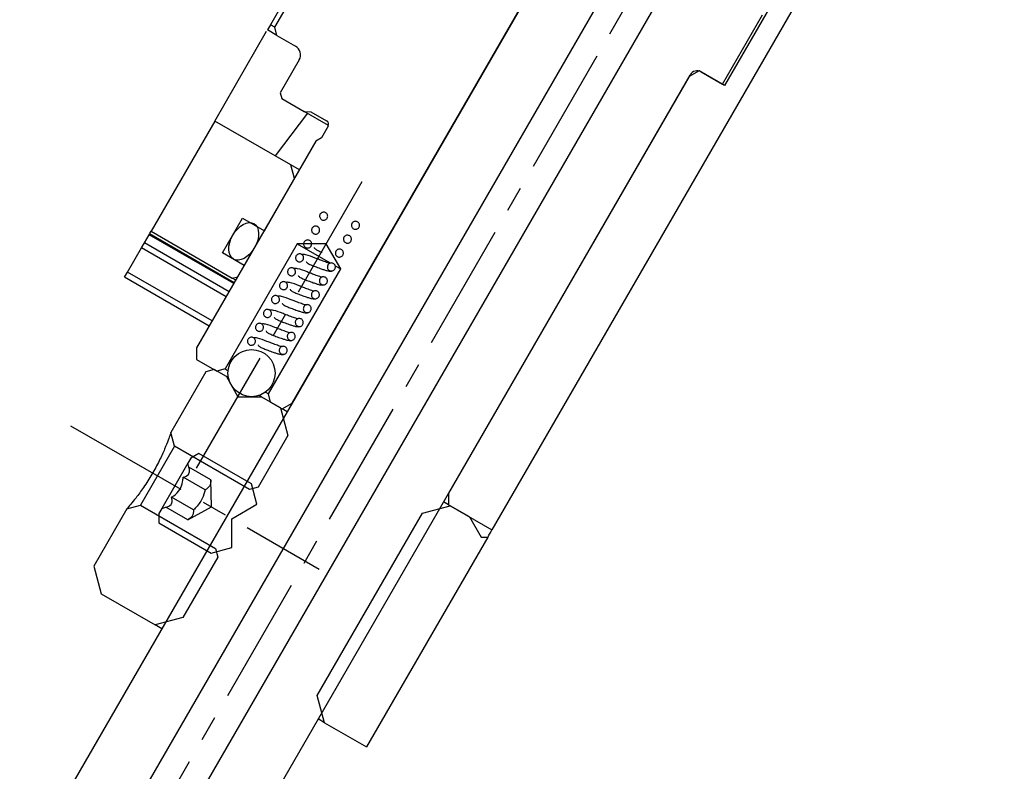
# Model space of a CAD drawing. Extents: x 2 to 594, y 2 to 418.
# Drawn here: x 319 to 368, y 54 to 91 of the extents above; entities that cross this region are included whole.
import ezdxf

# ---------------------------------------------------------------- set-up
doc = ezdxf.new("R2010")
doc.units = 0
doc.linetypes.add('CENTERX2', pattern=[20.32, 12.7, -2.54, 2.54, -2.54])
doc.layers.get('0').update_dxf_attribs({"linetype": 'CONTINUOUS'})

msp = doc.modelspace()

# ---------------------------------------------------------------- linework, layer by layer
at = {"color": 7, "linetype": 'CENTERX2', "ltscale": 0.5}
for p, q in [((367.9413613, 124.7817846), (319.4630626, 40.8149082)), ((327.6722069, 69.0335631), (336.2722069, 83.9292001)), ((321.3930417, 71.1577301), (333.7880303, 64.0014801))]:
    msp.add_line(p, q, dxfattribs=at)
at = {"color": 7, "linetype": 'CONTINUOUS'}
for p, q in [((335.8004787, 98.8662493), (331.3504787, 91.1586232)), ((331.5687632, 91.0325966), (336.0187632, 98.7402227)), ((359.4970435, 97.6557971), (353.9970435, 88.1295176)), ((359.9880689, 96.4241906), (342.3986138, 65.9583607)), ((318.8518529, 42.256262), (349.2853466, 94.9686193)), ((351.4504101, 93.7186193), (321.0169165, 41.006262)), ((344.4872704, 93.1581075), (320.0622704, 50.8527665)), ((332.4372704, 72.2868952), (344.4372704, 93.0715049)), ((353.8887903, 88.1920176), (355.8887903, 91.6561193)), ((328.5752287, 86.3517492), (331.1621718, 90.8324661)), ((331.3504787, 91.1586232), (331.2004787, 90.8988156)), ((331.6785708, 90.622789), (331.2004787, 90.8988156)), ((331.5687632, 91.0325966), (331.3504787, 91.1586232)), ((331.6785708, 90.622789), (331.5687632, 91.0325966)), ((331.6785708, 90.622789), (332.6095481, 90.085289)), ((332.7925608, 89.4022763), (331.8425608, 87.756828)), ((352.731499, 88.8601801), (352.231499, 88.5715049)), ((353.9970435, 88.1295176), (352.731499, 88.8601801)), ((327.856499, 46.3527665), (352.281499, 88.6581075)), ((352.231499, 88.5715049), (340.231499, 67.7868952)), ((352.8279092, 88.8045176), (353.8887903, 88.1920176)), ((331.8425608, 87.756828), (331.9157659, 87.483623)), ((331.9157659, 87.483623), (333.0415989, 86.833623)), ((333.1958436, 86.7445697), (331.5844398, 84.6143804)), ((333.0415989, 86.833623), (333.3661418, 86.8194531)), ((334.2485345, 86.1367984), (333.0415989, 86.833623)), ((333.3661418, 86.8194531), (334.1558294, 86.3635268)), ((328.5752287, 86.3517492), (325.4002287, 80.8524879)), ((332.365868, 84.1632226), (328.5752287, 86.3517492)), ((334.2290345, 86.0903217), (333.8981081, 85.5171405)), ((333.8981081, 85.5171405), (333.6241307, 85.3425976)), ((333.6241307, 85.3425976), (327.6741307, 75.0368952)), ((332.5488807, 83.4802099), (332.365868, 84.1632226)), ((332.7988807, 83.9132226), (332.365868, 84.1632226)), ((331.0488807, 80.8821337), (332.5488807, 83.4802099)), ((328.9663489, 79.7750829), (329.9663489, 81.5071337)), ((329.9663489, 81.5071337), (331.0488807, 80.8821337)), ((325.0693023, 80.2793067), (325.3002287, 80.6792828)), ((325.3002287, 80.6792828), (325.3178231, 80.7097573)), ((325.3252287, 80.7225841), (325.4002287, 80.8524879)), ((329.5488807, 78.2840575), (325.3252287, 80.7225841)), ((325.4002287, 80.8524879), (329.4506756, 78.5139613)), ((324.2252287, 78.8173282), (324.9252287, 80.0297638)), ((324.9252287, 80.0297638), (325.0693023, 80.2793067)), ((329.1488807, 77.5912372), (324.9252287, 80.0297638)), ((329.2929543, 77.8407801), (325.0693023, 80.2793067)), ((332.6896751, 80.2240731), (329.0896751, 73.9886902)), ((334.1330508, 80.2240731), (332.6896751, 80.2240731)), ((332.6896751, 80.2240731), (334.336044, 79.2735416)), ((334.8547386, 78.9740731), (334.1330508, 80.2240731)), ((330.0488807, 79.1500829), (328.9663489, 79.7750829)), ((329.7238807, 78.5871664), (330.0488807, 79.1500829)), ((334.5849649, 79.129827), (334.8547386, 78.9740731)), ((324.0752287, 78.5575206), (324.2252287, 78.8173282)), ((328.2988807, 76.118994), (324.0752287, 78.5575206)), ((328.4488807, 76.3788016), (324.2252287, 78.8173282)), ((329.4506756, 78.5139613), (329.7238807, 78.5871664)), ((331.2547386, 72.7386902), (334.8547386, 78.9740731)), ((329.6238807, 78.4139613), (329.4506756, 78.5139613)), ((327.6741307, 75.0368952), (327.6741307, 74.459545)), ((327.6741307, 74.459545), (328.6798675, 73.8788825)), ((328.1401561, 73.8440749), (326.3901561, 70.812986)), ((328.5499637, 73.9538825), (328.1401561, 73.8440749)), ((329.1561815, 73.6038825), (328.5499637, 73.9538825)), ((329.0896751, 73.9886902), (328.6798675, 73.8788825)), ((329.0896751, 73.9886902), (329.2431837, 73.9000619)), ((329.1561815, 73.6038825), (329.7335317, 72.6038825)), ((329.2607321, 73.5435202), (329.1561815, 73.6038825)), ((330.8882323, 72.6038825), (330.7836816, 72.6642449)), ((331.10123, 72.8273184), (331.2547386, 72.7386902)), ((331.3645462, 72.3288825), (331.2547386, 72.7386902)), ((329.7335317, 72.6038825), (330.8882323, 72.6038825)), ((331.8625109, 72.0413825), (330.8882323, 72.6038825)), ((331.3645462, 72.3288825), (331.9372704, 71.9982201)), ((331.9372704, 71.9982201), (332.4372704, 72.2868952)), ((331.8625109, 72.0413825), (332.2285363, 70.6753571)), ((332.1872704, 71.8538825), (331.9372704, 71.9982201)), ((326.5731688, 70.1299733), (326.3901561, 70.812986)), ((332.2285363, 70.6753571), (330.7347863, 68.0881063)), ((326.5731688, 70.1299733), (324.8731688, 67.1854869)), ((330.3079033, 67.9737233), (326.5731688, 70.1299733)), ((327.7891942, 69.7743109), (327.3891942, 69.5433708)), ((330.4037767, 68.2647809), (327.7891942, 69.7743109)), ((327.2391942, 69.2835631), (325.9391942, 67.0318971)), ((327.3891942, 69.5433708), (327.2391942, 69.2835631)), ((327.2923775, 69.0850804), (327.2391942, 69.2835631)), ((328.3850825, 68.4542069), (327.2923775, 69.0850804)), ((328.0964073, 67.9542069), (327.0037023, 68.5850804)), ((328.4085928, 67.1072998), (328.3850825, 68.4542069)), ((330.6782958, 67.2402619), (330.4037767, 68.2647809)), ((330.7347863, 68.0881063), (330.3079033, 67.9737233)), ((340.231499, 67.7868952), (340.231499, 67.209545)), ((327.5190571, 66.9542069), (326.4263521, 67.5850804)), ((340.231499, 67.209545), (339.981499, 67.3538825)), ((324.1901561, 67.0024742), (322.5401561, 64.1445904)), ((324.1901561, 67.0024742), (324.8731688, 67.1854869)), ((324.8731688, 67.1854869), (328.6079033, 65.0292369)), ((325.9391942, 67.0318971), (325.7891942, 66.7720895)), ((325.7891942, 66.7720895), (325.7891942, 66.3102093)), ((325.9391942, 67.0318971), (326.1376769, 67.0850804)), ((327.2303819, 66.4542069), (326.1376769, 67.0850804)), ((327.2303819, 66.4542069), (328.4085928, 67.1072998)), ((329.4282958, 66.518574), (330.6782958, 67.2402619)), ((333.6902331, 57.7070904), (338.9402331, 66.8003571)), ((338.9402331, 66.8003571), (340.3062585, 67.1663825)), ((340.231499, 67.209545), (342.3986138, 65.9583607)), ((341.2805371, 66.6038825), (340.3062585, 67.1663825)), ((325.7891942, 66.3102093), (328.4037767, 64.8006793)), ((329.4282958, 65.0751984), (329.4282958, 66.518574)), ((341.2805371, 66.6038825), (341.8578874, 65.6038825)), ((342.1939557, 65.6038825), (336.1486138, 55.1330431)), ((341.8578874, 65.6038825), (342.1939557, 65.6038825)), ((328.4037767, 64.8006793), (329.4282958, 65.0751984)), ((328.6079033, 65.0292369), (328.7222863, 64.602354)), ((328.7222863, 64.602354), (326.9785363, 61.5820904)), ((322.5401561, 64.1445904), (322.9061815, 62.778565)), ((322.9061815, 62.778565), (325.6125109, 61.216065)), ((326.9785363, 61.5820904), (325.6125109, 61.216065)), ((325.9372704, 61.028565), (325.6125109, 61.216065)), ((334.0562585, 56.341065), (333.6902331, 57.7070904)), ((334.0562585, 56.341065), (333.731499, 56.528565)), ((334.0562585, 56.341065), (336.1486138, 55.1330431))]:
    msp.add_line(p, q, dxfattribs=at)
at = {"color": 8, "linetype": 'CONTINUOUS'}
msp.add_line((329.5238807, 78.2407562), (325.3002287, 80.6792828), dxfattribs=at)
at = {"color": 7, "linetype": 'CONTINUOUS'}
msp.add_circle((330.4119183, 73.7788825), 1.175, dxfattribs=at)
for centre, radius, start, end in [((332.3595481, 89.6522763), 0.5, 330, 60), ((352.6279092, 88.4581075), 0.4, 60, 150), ((334.0558294, 86.1903217), 0.2, 330, 60)]:
    msp.add_arc(centre, radius, start, end, dxfattribs=at)
msp.add_ellipse((330.0201148, 80.3502589), major_axis=(-0.5125, -0.887676), ratio=0.6097560976, dxfattribs=at)
for points, knots in [([(334.1798031, 81.5050504), (334.1666432, 81.4866794), (334.1403235, 81.4499375), (334.0805351, 81.4153334), (334.0138128, 81.401309), (333.9459014, 81.4104717), (333.8849338, 81.4415136), (333.8376559, 81.4910087), (333.8094322, 81.5533568), (333.8034355, 81.6215342), (333.8203443, 81.6878528), (333.8582517, 81.7448362), (333.912884, 81.7860598), (333.9780821, 81.8068757), (334.0464938, 81.8049383), (334.1104129, 81.7804614), (334.1626078, 81.736222), (334.1972875, 81.6771427), (334.2101935, 81.6101268), (334.2022967, 81.5503426), (334.1860552, 81.5176395), (334.1798031, 81.5050504)], [0, 0, 0, 0, 0.05368872693, 0.10737745387, 0.1610661808, 0.21475490773, 0.26844363467, 0.3221323616, 0.37582108854, 0.42950981547, 0.4831985424, 0.53688726934, 0.59057599627, 0.64426472321, 0.69795345014, 0.75164217707, 0.80533090401, 0.85901963094, 0.91270835788, 0.96639708481, 1, 1, 1, 1]), ([(333.7798031, 80.8122301), (333.7666432, 80.7938591), (333.7403235, 80.7571172), (333.6805351, 80.7225131), (333.6138128, 80.7084887), (333.5459014, 80.7176514), (333.4849338, 80.7486933), (333.4376559, 80.7981883), (333.4094322, 80.8605365), (333.4034355, 80.9287139), (333.4203443, 80.9950325), (333.4582517, 81.0520158), (333.512884, 81.0932394), (333.5780821, 81.1140554), (333.6464938, 81.112118), (333.7104129, 81.0876411), (333.7626078, 81.0434017), (333.7972875, 80.9843224), (333.8101935, 80.9173065), (333.8022967, 80.8575223), (333.7860552, 80.8248191), (333.7798031, 80.8122301)], [0, 0, 0, 0, 0.0536887269, 0.1073774539, 0.1610661808, 0.2147549077, 0.2684436347, 0.3221323616, 0.3758210885, 0.4295098155, 0.4831985424, 0.5368872693, 0.5905759963, 0.6442647232, 0.6979534501, 0.7516421771, 0.805330904, 0.8590196309, 0.9127083579, 0.9663970848, 1, 1, 1, 1]), ([(335.4190335, 81.2514605), (335.4321934, 81.2698315), (335.4585131, 81.3065734), (335.5183015, 81.3411775), (335.5850238, 81.355202), (335.6529352, 81.3460392), (335.7139028, 81.3149973), (335.7611807, 81.2655023), (335.7894044, 81.2031541), (335.7954011, 81.1349768), (335.7784923, 81.0686581), (335.7405849, 81.0116748), (335.6859526, 80.9704512), (335.6207545, 80.9496352), (335.5523428, 80.9515726), (335.4884237, 80.9760495), (335.4362288, 81.0202889), (335.4015491, 81.0793682), (335.3886431, 81.1463841), (335.3965399, 81.2061683), (335.4127814, 81.2388715), (335.4190335, 81.2514605)], [0, 0, 0, 0, 0.0536887269, 0.1073774539, 0.1610661808, 0.2147549077, 0.2684436347, 0.3221323616, 0.3758210885, 0.4295098155, 0.4831985424, 0.5368872693, 0.5905759963, 0.6442647232, 0.6979534501, 0.7516421771, 0.805330904, 0.8590196309, 0.9127083579, 0.9663970848, 1, 1, 1, 1]), ([(335.0190335, 80.5586402), (335.0321934, 80.5770112), (335.0585131, 80.6137531), (335.1183015, 80.6483572), (335.1850238, 80.6623816), (335.2529352, 80.6532189), (335.3139028, 80.622177), (335.3611807, 80.572682), (335.3894044, 80.5103338), (335.3954011, 80.4421564), (335.3784923, 80.3758378), (335.3405849, 80.3188544), (335.2859526, 80.2776308), (335.2207545, 80.2568149), (335.1523428, 80.2587523), (335.0884237, 80.2832292), (335.0362288, 80.3274686), (335.0015491, 80.3865479), (334.9886431, 80.4535638), (334.9965399, 80.513348), (335.0127814, 80.5460512), (335.0190335, 80.5586402)], [0, 0, 0, 0, 0.05368872693, 0.10737745387, 0.1610661808, 0.21475490773, 0.26844363467, 0.3221323616, 0.37582108854, 0.42950981547, 0.4831985424, 0.53688726934, 0.59057599627, 0.64426472321, 0.69795345014, 0.75164217707, 0.80533090401, 0.85901963094, 0.91270835788, 0.96639708481, 1, 1, 1, 1]), ([(333.3798031, 80.1194097), (333.3666432, 80.1010388), (333.3403235, 80.0642969), (333.2805351, 80.0296928), (333.2138128, 80.0156683), (333.1459014, 80.0248311), (333.0849338, 80.055873), (333.0376559, 80.105368), (333.0094322, 80.1677162), (333.0034355, 80.2358935), (333.0203443, 80.3022122), (333.0582517, 80.3591955), (333.112884, 80.4004191), (333.1780821, 80.421235), (333.2464938, 80.4192977), (333.3104129, 80.3948208), (333.3626078, 80.3505813), (333.3972875, 80.2915021), (333.4101935, 80.2244861), (333.4022967, 80.1647019), (333.3860552, 80.1319988), (333.3798031, 80.1194097)], [0, 0, 0, 0, 0.0536887269, 0.1073774539, 0.1610661808, 0.2147549077, 0.2684436347, 0.3221323616, 0.3758210885, 0.4295098155, 0.4831985424, 0.5368872693, 0.5905759963, 0.6442647232, 0.6979534501, 0.7516421771, 0.805330904, 0.8590196309, 0.9127083579, 0.9663970848, 1, 1, 1, 1]), ([(333.5357138, 80.0404142), (333.5368329, 80.0372793), (333.5459101, 80.0118513), (333.5776223, 79.9798144), (333.6394528, 79.9342671), (333.7209994, 79.8930756), (333.8176601, 79.8521421), (333.8919771, 79.8221761), (333.9321377, 79.8066993), (333.9367419, 79.804925)], [0, 0, 0, 0, 0.0261941122, 0.2124661707, 0.4006701411, 0.5936085078, 0.7866935357, 0.9755455883, 1, 1, 1, 1]), ([(332.9798031, 79.4265894), (332.9666432, 79.4082185), (332.9403235, 79.3714766), (332.8805351, 79.3368724), (332.8138128, 79.322848), (332.7459014, 79.3320108), (332.6849338, 79.3630527), (332.6376559, 79.4125477), (332.6094322, 79.4748959), (332.6034355, 79.5430732), (332.6203443, 79.6093918), (332.6582517, 79.6663752), (332.712884, 79.7075988), (332.7780821, 79.7284147), (332.8464938, 79.7264774), (332.9104129, 79.7020005), (332.9626078, 79.657761), (332.9972875, 79.5986818), (333.0101935, 79.5316658), (333.0022967, 79.4718816), (332.9860552, 79.4391785), (332.9798031, 79.4265894)], [0, 0, 0, 0, 0.0536887269, 0.1073774539, 0.1610661808, 0.2147549077, 0.2684436347, 0.3221323616, 0.3758210885, 0.4295098155, 0.4831985424, 0.5368872693, 0.5905759963, 0.6442647232, 0.6979534501, 0.7516421771, 0.805330904, 0.8590196309, 0.9127083579, 0.9663970848, 1, 1, 1, 1]), ([(334.3323659, 79.2621919), (334.3323108, 79.2584179), (334.332186, 79.249866), (334.2656696, 79.2655401), (334.1652337, 79.3005715), (334.0430272, 79.343869), (333.9189614, 79.3890208), (333.7658899, 79.4468928), (333.4830865, 79.5549664), (333.2181595, 79.6731736), (332.975504, 79.6996024), (332.9207794, 79.6891348), (332.9199417, 79.6889746)], [0, 0, 0, 0, 0.0836557241, 0.1895672734, 0.2848995543, 0.3718008357, 0.4478038602, 0.5107105255, 0.6299613161, 0.8987002574, 0.9984493591, 1, 1, 1, 1]), ([(334.6190335, 79.8658199), (334.6321934, 79.8841909), (334.6585131, 79.9209328), (334.7183015, 79.9555369), (334.7850238, 79.9695613), (334.8529352, 79.9603986), (334.9139028, 79.9293566), (334.9611807, 79.8798616), (334.9894044, 79.8175135), (334.9954011, 79.7493361), (334.9784923, 79.6830175), (334.9405849, 79.6260341), (334.8859526, 79.5848105), (334.8207545, 79.5639946), (334.7523428, 79.565932), (334.6884237, 79.5904089), (334.6362288, 79.6346483), (334.6015491, 79.6937276), (334.5886431, 79.7607435), (334.5965399, 79.8205277), (334.6127814, 79.8532308), (334.6190335, 79.8658199)], [0, 0, 0, 0, 0.0536887269, 0.1073774539, 0.1610661808, 0.2147549077, 0.2684436347, 0.3221323616, 0.3758210885, 0.4295098155, 0.4831985424, 0.5368872693, 0.5905759963, 0.6442647232, 0.6979534501, 0.7516421771, 0.805330904, 0.8590196309, 0.9127083579, 0.9663970848, 1, 1, 1, 1]), ([(332.5798031, 78.7337691), (332.5666432, 78.7153981), (332.5403235, 78.6786562), (332.4805351, 78.6440521), (332.4138128, 78.6300277), (332.3459014, 78.6391904), (332.2849338, 78.6702324), (332.2376559, 78.7197274), (332.2094322, 78.7820755), (332.2034355, 78.8502529), (332.2203443, 78.9165715), (332.2582517, 78.9735549), (332.312884, 79.0147785), (332.3780821, 79.0355944), (332.4464938, 79.033657), (332.5104129, 79.0091801), (332.5626078, 78.9649407), (332.5972875, 78.9058614), (332.6101935, 78.8388455), (332.6022967, 78.7790613), (332.5860552, 78.7463582), (332.5798031, 78.7337691)], [0, 0, 0, 0, 0.0536887269, 0.1073774539, 0.1610661808, 0.2147549077, 0.2684436347, 0.3221323616, 0.3758210885, 0.4295098155, 0.4831985424, 0.5368872693, 0.5905759963, 0.6442647232, 0.6979534501, 0.7516421771, 0.805330904, 0.8590196309, 0.9127083579, 0.9663970848, 1, 1, 1, 1]), ([(333.1357138, 79.3475939), (333.1368329, 79.344459), (333.1459101, 79.319031), (333.1776243, 79.2869949), (333.2394455, 79.2414437), (333.3210272, 79.2002668), (333.4175574, 79.1592793), (333.5222298, 79.1174622), (333.6830336, 79.0555017), (333.8637442, 78.9889276), (334.0583967, 78.9233865), (334.2218746, 78.8767728), (334.3730031, 78.8528547), (334.4227732, 78.8714223), (334.4492166, 78.8812875)], [0, 0, 0, 0, 0.0081021356, 0.0657181931, 0.1239318129, 0.183609835, 0.2433332211, 0.3017473001, 0.3598501076, 0.5060799656, 0.6020722408, 0.7142804456, 0.8481941515, 1, 1, 1, 1]), ([(334.2190335, 79.1729996), (334.2321934, 79.1913705), (334.2585131, 79.2281124), (334.3183015, 79.2627166), (334.3850238, 79.276741), (334.4529352, 79.2675782), (334.5139028, 79.2365363), (334.5611807, 79.1870413), (334.5894044, 79.1246931), (334.5954011, 79.0565158), (334.5784923, 78.9901972), (334.5405849, 78.9332138), (334.4859526, 78.8919902), (334.4207545, 78.8711743), (334.3523428, 78.8731116), (334.2884237, 78.8975885), (334.2362288, 78.941828), (334.2015491, 79.0009072), (334.1886431, 79.0679232), (334.1965399, 79.1277074), (334.2127814, 79.1604105), (334.2190335, 79.1729996)], [0, 0, 0, 0, 0.0536887269, 0.1073774539, 0.1610661808, 0.2147549077, 0.2684436347, 0.3221323616, 0.3758210885, 0.4295098155, 0.4831985424, 0.5368872693, 0.5905759963, 0.6442647232, 0.6979534501, 0.7516421771, 0.805330904, 0.8590196309, 0.9127083579, 0.9663970848, 1, 1, 1, 1]), ([(333.9323659, 78.5693715), (333.9323108, 78.5655976), (333.932186, 78.5570456), (333.8656696, 78.5727197), (333.7652337, 78.6077512), (333.6430272, 78.6510487), (333.5189614, 78.6962004), (333.3658899, 78.7540725), (333.0830865, 78.8621461), (332.8181595, 78.9803532), (332.575504, 79.0067821), (332.5207794, 78.9963145), (332.5199417, 78.9961543)], [0, 0, 0, 0, 0.0836557241, 0.1895672734, 0.2848995543, 0.3718008357, 0.4478038602, 0.5107105255, 0.6299613161, 0.8987002574, 0.9984493591, 1, 1, 1, 1]), ([(332.7357138, 78.6547736), (332.7368329, 78.6516386), (332.7459101, 78.6262106), (332.7776243, 78.5941746), (332.8394455, 78.5486234), (332.9210272, 78.5074465), (333.0175574, 78.4664589), (333.1222298, 78.4246419), (333.2830336, 78.3626814), (333.4637442, 78.2961072), (333.6583967, 78.2305662), (333.8218746, 78.1839525), (333.9730031, 78.1600343), (334.0227732, 78.178602), (334.0492166, 78.1884672)], [0, 0, 0, 0, 0.0081021356, 0.0657181931, 0.1239318129, 0.183609835, 0.2433332211, 0.3017473001, 0.3598501076, 0.5060799656, 0.6020722408, 0.7142804456, 0.8481941515, 1, 1, 1, 1]), ([(333.8190335, 78.4801793), (333.8321934, 78.4985502), (333.8585131, 78.5352921), (333.9183015, 78.5698962), (333.9850238, 78.5839207), (334.0529352, 78.5747579), (334.1139028, 78.543716), (334.1611807, 78.494221), (334.1894044, 78.4318728), (334.1954011, 78.3636955), (334.1784923, 78.2973768), (334.1405849, 78.2403935), (334.0859526, 78.1991699), (334.0207545, 78.1783539), (333.9523428, 78.1802913), (333.8884237, 78.2047682), (333.8362288, 78.2490076), (333.8015491, 78.3080869), (333.7886431, 78.3751029), (333.7965399, 78.4348871), (333.8127814, 78.4675902), (333.8190335, 78.4801793)], [0, 0, 0, 0, 0.0536887269, 0.1073774539, 0.1610661808, 0.2147549077, 0.2684436347, 0.3221323616, 0.3758210885, 0.4295098155, 0.4831985424, 0.5368872693, 0.5905759963, 0.6442647232, 0.6979534501, 0.7516421771, 0.805330904, 0.8590196309, 0.9127083579, 0.9663970848, 1, 1, 1, 1]), ([(332.1798031, 78.0409488), (332.1666432, 78.0225778), (332.1403235, 77.9858359), (332.0805351, 77.9512318), (332.0138128, 77.9372074), (331.9459014, 77.9463701), (331.8849338, 77.977412), (331.8376559, 78.026907), (331.8094322, 78.0892552), (331.8034355, 78.1574326), (331.8203443, 78.2237512), (331.8582517, 78.2807345), (331.912884, 78.3219582), (331.9780821, 78.3427741), (332.0464938, 78.3408367), (332.1104129, 78.3163598), (332.1626078, 78.2721204), (332.1972875, 78.2130411), (332.2101935, 78.1460252), (332.2022967, 78.086241), (332.1860552, 78.0535378), (332.1798031, 78.0409488)], [0, 0, 0, 0, 0.0536887269, 0.1073774539, 0.1610661808, 0.2147549077, 0.2684436347, 0.3221323616, 0.3758210885, 0.4295098155, 0.4831985424, 0.5368872693, 0.5905759963, 0.6442647232, 0.6979534501, 0.7516421771, 0.805330904, 0.8590196309, 0.9127083579, 0.9663970848, 1, 1, 1, 1]), ([(333.5323659, 77.8765512), (333.5323108, 77.8727773), (333.532186, 77.8642253), (333.4656696, 77.8798994), (333.3652337, 77.9149308), (333.2430272, 77.9582284), (333.1189614, 78.0033801), (332.9658899, 78.0612522), (332.6830865, 78.1693258), (332.4181595, 78.2875329), (332.175504, 78.3139617), (332.1207794, 78.3034942), (332.1199417, 78.303334)], [0, 0, 0, 0, 0.0836557241, 0.1895672734, 0.2848995543, 0.3718008357, 0.4478038602, 0.5107105255, 0.6299613161, 0.8987002574, 0.9984493591, 1, 1, 1, 1]), ([(331.7798031, 77.3481284), (331.7666432, 77.3297575), (331.7403235, 77.2930156), (331.6805351, 77.2584115), (331.6138128, 77.244387), (331.5459014, 77.2535498), (331.4849338, 77.2845917), (331.4376559, 77.3340867), (331.4094322, 77.3964349), (331.4034355, 77.4646122), (331.4203443, 77.5309309), (331.4582517, 77.5879142), (331.512884, 77.6291378), (331.5780821, 77.6499538), (331.6464938, 77.6480164), (331.7104129, 77.6235395), (331.7626078, 77.5793001), (331.7972875, 77.5202208), (331.8101935, 77.4532048), (331.8022967, 77.3934206), (331.7860552, 77.3607175), (331.7798031, 77.3481284)], [0, 0, 0, 0, 0.0536887269, 0.1073774539, 0.1610661808, 0.2147549077, 0.2684436347, 0.3221323616, 0.3758210885, 0.4295098155, 0.4831985424, 0.5368872693, 0.5905759963, 0.6442647232, 0.6979534501, 0.7516421771, 0.805330904, 0.8590196309, 0.9127083579, 0.9663970848, 1, 1, 1, 1]), ([(333.1323659, 77.1837309), (333.1323108, 77.1799569), (333.132186, 77.171405), (333.0656696, 77.1870791), (332.9652337, 77.2221105), (332.8430272, 77.265408), (332.7189614, 77.3105598), (332.5658899, 77.3684318), (332.2830865, 77.4765054), (332.0181595, 77.5947126), (331.775504, 77.6211414), (331.7207794, 77.6106739), (331.7199417, 77.6105136)], [0, 0, 0, 0, 0.0836557241, 0.1895672734, 0.2848995543, 0.3718008357, 0.4478038602, 0.5107105255, 0.6299613161, 0.8987002574, 0.9984493591, 1, 1, 1, 1]), ([(332.3357138, 77.9619532), (332.3368329, 77.9588183), (332.3459101, 77.9333903), (332.3776243, 77.9013543), (332.4394455, 77.8558031), (332.5210272, 77.8146262), (332.6175574, 77.7736386), (332.7222298, 77.7318216), (332.8830336, 77.6698611), (333.0637442, 77.6032869), (333.2583967, 77.5377459), (333.4218746, 77.4911322), (333.5730031, 77.467214), (333.6227732, 77.4857817), (333.6492166, 77.4956469)], [0, 0, 0, 0, 0.0081021356, 0.0657181931, 0.1239318129, 0.183609835, 0.2433332211, 0.3017473001, 0.3598501076, 0.5060799656, 0.6020722408, 0.7142804456, 0.8481941515, 1, 1, 1, 1]), ([(333.4190335, 77.7873589), (333.4321934, 77.8057299), (333.4585131, 77.8424718), (333.5183015, 77.8770759), (333.5850238, 77.8911003), (333.6529352, 77.8819376), (333.7139028, 77.8508957), (333.7611807, 77.8014007), (333.7894044, 77.7390525), (333.7954011, 77.6708751), (333.7784923, 77.6045565), (333.7405849, 77.5475732), (333.6859526, 77.5063495), (333.6207545, 77.4855336), (333.5523428, 77.487471), (333.4884237, 77.5119479), (333.4362288, 77.5561873), (333.4015491, 77.6152666), (333.3886431, 77.6822825), (333.3965399, 77.7420667), (333.4127814, 77.7747699), (333.4190335, 77.7873589)], [0, 0, 0, 0, 0.0536887269, 0.1073774539, 0.1610661808, 0.2147549077, 0.2684436347, 0.3221323616, 0.3758210885, 0.4295098155, 0.4831985424, 0.5368872693, 0.5905759963, 0.6442647232, 0.6979534501, 0.7516421771, 0.805330904, 0.8590196309, 0.9127083579, 0.9663970848, 1, 1, 1, 1]), ([(331.9357138, 77.2691329), (331.9368329, 77.265998), (331.9459101, 77.24057), (331.9776243, 77.208534), (332.0394455, 77.1629828), (332.1210272, 77.1218058), (332.2175574, 77.0808183), (332.3222298, 77.0390013), (332.4830336, 76.9770407), (332.6637442, 76.9104666), (332.8583967, 76.8449256), (333.0218746, 76.7983119), (333.1730031, 76.7743937), (333.2227732, 76.7929614), (333.2492166, 76.8028266)], [0, 0, 0, 0, 0.0081021356, 0.0657181931, 0.1239318129, 0.183609835, 0.2433332211, 0.3017473001, 0.3598501076, 0.5060799656, 0.6020722408, 0.7142804456, 0.8481941515, 1, 1, 1, 1]), ([(333.0190335, 77.0945386), (333.0321934, 77.1129096), (333.0585131, 77.1496515), (333.1183015, 77.1842556), (333.1850238, 77.19828), (333.2529352, 77.1891173), (333.3139028, 77.1580754), (333.3611807, 77.1085803), (333.3894044, 77.0462322), (333.3954011, 76.9780548), (333.3784923, 76.9117362), (333.3405849, 76.8547528), (333.2859526, 76.8135292), (333.2207545, 76.7927133), (333.1523428, 76.7946507), (333.0884237, 76.8191276), (333.0362288, 76.863367), (333.0015491, 76.9224463), (332.9886431, 76.9894622), (332.9965399, 77.0492464), (333.0127814, 77.0819495), (333.0190335, 77.0945386)], [0, 0, 0, 0, 0.0536887269, 0.1073774539, 0.1610661808, 0.2147549077, 0.2684436347, 0.3221323616, 0.3758210885, 0.4295098155, 0.4831985424, 0.5368872693, 0.5905759963, 0.6442647232, 0.6979534501, 0.7516421771, 0.805330904, 0.8590196309, 0.9127083579, 0.9663970848, 1, 1, 1, 1]), ([(331.3798031, 76.6553081), (331.3666432, 76.6369372), (331.3403235, 76.6001953), (331.2805351, 76.5655911), (331.2138128, 76.5515667), (331.1459014, 76.5607295), (331.0849338, 76.5917714), (331.0376559, 76.6412664), (331.0094322, 76.7036146), (331.0034355, 76.7717919), (331.0203443, 76.8381105), (331.0582517, 76.8950939), (331.112884, 76.9363175), (331.1780821, 76.9571334), (331.2464938, 76.9551961), (331.3104129, 76.9307192), (331.3626078, 76.8864797), (331.3972875, 76.8274005), (331.4101935, 76.7603845), (331.4022967, 76.7006003), (331.3860552, 76.6678972), (331.3798031, 76.6553081)], [0, 0, 0, 0, 0.0536887269, 0.1073774539, 0.1610661808, 0.2147549077, 0.2684436347, 0.3221323616, 0.3758210885, 0.4295098155, 0.4831985424, 0.5368872693, 0.5905759963, 0.6442647232, 0.6979534501, 0.7516421771, 0.805330904, 0.8590196309, 0.9127083579, 0.9663970848, 1, 1, 1, 1]), ([(332.7236058, 76.4832852), (332.7047649, 76.4865803), (332.6689649, 76.4928415), (332.5644693, 76.5296189), (332.4431975, 76.5725145), (332.3189275, 76.6177541), (332.1659067, 76.6756043), (331.8830727, 76.7836911), (331.6181613, 76.9018915), (331.375504, 76.9283211), (331.3207794, 76.9178535), (331.3199417, 76.9176933)], [0, 0, 0, 0, 0.1155805215, 0.2196159625, 0.3144507137, 0.3973922745, 0.4660418716, 0.5961794124, 0.8894523104, 0.9983077966, 1, 1, 1, 1]), ([(330.9798031, 75.9624878), (330.9666432, 75.9441169), (330.9403235, 75.907375), (330.8805351, 75.8727708), (330.8138128, 75.8587464), (330.7459014, 75.8679091), (330.6849338, 75.8989511), (330.6376559, 75.9484461), (330.6094322, 76.0107942), (330.6034355, 76.0789716), (330.6203443, 76.1452902), (330.6582517, 76.2022736), (330.712884, 76.2434972), (330.7780821, 76.2643131), (330.8464938, 76.2623757), (330.9104129, 76.2378988), (330.9626078, 76.1936594), (330.9972875, 76.1345801), (331.0101935, 76.0675642), (331.0022967, 76.00778), (330.9860552, 75.9750769), (330.9798031, 75.9624878)], [0, 0, 0, 0, 0.0536887269, 0.1073774539, 0.1610661808, 0.2147549077, 0.2684436347, 0.3221323616, 0.3758210885, 0.4295098155, 0.4831985424, 0.5368872693, 0.5905759963, 0.6442647232, 0.6979534501, 0.7516421771, 0.805330904, 0.8590196309, 0.9127083579, 0.9663970848, 1, 1, 1, 1]), ([(332.3323659, 75.7980902), (332.3323108, 75.7943163), (332.332186, 75.7857644), (332.2656696, 75.8014384), (332.1652337, 75.8364699), (332.0430272, 75.8797674), (331.9189614, 75.9249191), (331.7658899, 75.9827912), (331.4830865, 76.0908648), (331.2181595, 76.209072), (330.975504, 76.2355008), (330.9207794, 76.2250332), (330.9199417, 76.224873)], [0, 0, 0, 0, 0.0836557241, 0.1895672734, 0.2848995543, 0.3718008357, 0.4478038602, 0.5107105255, 0.6299613161, 0.8987002574, 0.9984493591, 1, 1, 1, 1]), ([(331.5357138, 76.5763126), (331.5368329, 76.5731777), (331.5459101, 76.5477497), (331.5776243, 76.5157136), (331.6394455, 76.4701624), (331.7210272, 76.4289855), (331.8175574, 76.387998), (331.9222298, 76.346181), (332.0830336, 76.2842204), (332.2637442, 76.2176463), (332.4583967, 76.1521052), (332.6218746, 76.1054916), (332.7730031, 76.0815734), (332.8227732, 76.100141), (332.8492166, 76.1100062)], [0, 0, 0, 0, 0.0081021356, 0.0657181931, 0.1239318129, 0.183609835, 0.2433332211, 0.3017473001, 0.3598501076, 0.5060799656, 0.6020722408, 0.7142804456, 0.8481941515, 1, 1, 1, 1]), ([(332.6190335, 76.4017183), (332.6321934, 76.4200892), (332.6585131, 76.4568311), (332.7183015, 76.4914353), (332.7850238, 76.5054597), (332.8529352, 76.4962969), (332.9139028, 76.465255), (332.9611807, 76.41576), (332.9894044, 76.3534118), (332.9954011, 76.2852345), (332.9784923, 76.2189159), (332.9405849, 76.1619325), (332.8859526, 76.1207089), (332.8207545, 76.099893), (332.7523428, 76.1018303), (332.6884237, 76.1263072), (332.6362288, 76.1705467), (332.6015491, 76.2296259), (332.5886431, 76.2966419), (332.5965399, 76.3564261), (332.6127814, 76.3891292), (332.6190335, 76.4017183)], [0, 0, 0, 0, 0.0536887269, 0.1073774539, 0.1610661808, 0.2147549077, 0.2684436347, 0.3221323616, 0.3758210885, 0.4295098155, 0.4831985424, 0.5368872693, 0.5905759963, 0.6442647232, 0.6979534501, 0.7516421771, 0.805330904, 0.8590196309, 0.9127083579, 0.9663970848, 1, 1, 1, 1]), ([(331.1357138, 75.8834923), (331.1368329, 75.8803573), (331.1459101, 75.8549293), (331.1776243, 75.8228933), (331.2394455, 75.7773421), (331.3210272, 75.7361652), (331.4175574, 75.6951777), (331.5222298, 75.6533606), (331.6830336, 75.5914001), (331.8637442, 75.524826), (332.0583967, 75.4592849), (332.2218746, 75.4126712), (332.3730031, 75.3887531), (332.4227732, 75.4073207), (332.4492166, 75.4171859)], [0, 0, 0, 0, 0.0081021356, 0.0657181931, 0.1239318129, 0.183609835, 0.2433332211, 0.3017473001, 0.3598501076, 0.5060799656, 0.6020722408, 0.7142804456, 0.8481941515, 1, 1, 1, 1]), ([(332.2190335, 75.708898), (332.2321934, 75.7272689), (332.2585131, 75.7640108), (332.3183015, 75.7986149), (332.3850238, 75.8126394), (332.4529352, 75.8034766), (332.5139028, 75.7724347), (332.5611807, 75.7229397), (332.5894044, 75.6605915), (332.5954011, 75.5924142), (332.5784923, 75.5260955), (332.5405849, 75.4691122), (332.4859526, 75.4278886), (332.4207545, 75.4070727), (332.3523428, 75.40901), (332.2884237, 75.4334869), (332.2362288, 75.4777264), (332.2015491, 75.5368056), (332.1886431, 75.6038216), (332.1965399, 75.6636058), (332.2127814, 75.6963089), (332.2190335, 75.708898)], [0, 0, 0, 0, 0.0536887269, 0.1073774539, 0.1610661808, 0.2147549077, 0.2684436347, 0.3221323616, 0.3758210885, 0.4295098155, 0.4831985424, 0.5368872693, 0.5905759963, 0.6442647232, 0.6979534501, 0.7516421771, 0.805330904, 0.8590196309, 0.9127083579, 0.9663970848, 1, 1, 1, 1]), ([(330.5798031, 75.2696675), (330.5666432, 75.2512965), (330.5403235, 75.2145546), (330.4805351, 75.1799505), (330.4138128, 75.1659261), (330.3459014, 75.1750888), (330.2849338, 75.2061307), (330.2376559, 75.2556257), (330.2094322, 75.3179739), (330.2034355, 75.3861513), (330.2203443, 75.4524699), (330.2582517, 75.5094533), (330.312884, 75.5506769), (330.3780821, 75.5714928), (330.4464938, 75.5695554), (330.5104129, 75.5450785), (330.5626078, 75.5008391), (330.5972875, 75.4417598), (330.6101935, 75.3747439), (330.6022967, 75.3149597), (330.5860552, 75.2822565), (330.5798031, 75.2696675)], [0, 0, 0, 0, 0.0536887269, 0.1073774539, 0.1610661808, 0.2147549077, 0.2684436347, 0.3221323616, 0.3758210885, 0.4295098155, 0.4831985424, 0.5368872693, 0.5905759963, 0.6442647232, 0.6979534501, 0.7516421771, 0.805330904, 0.8590196309, 0.9127083579, 0.9663970848, 1, 1, 1, 1]), ([(331.9323659, 75.1052699), (331.9323108, 75.101496), (331.932186, 75.092944), (331.8656696, 75.1086181), (331.7652337, 75.1436495), (331.6430272, 75.1869471), (331.5189614, 75.2320988), (331.3658899, 75.2899709), (331.0830865, 75.3980445), (330.8181595, 75.5162516), (330.575504, 75.5426804), (330.5207794, 75.5322129), (330.5199417, 75.5320527)], [0, 0, 0, 0, 0.0836557241, 0.1895672734, 0.2848995543, 0.3718008357, 0.4478038602, 0.5107105255, 0.6299613161, 0.8987002574, 0.9984493591, 1, 1, 1, 1]), ([(330.7357138, 75.1906719), (330.7368329, 75.187537), (330.7459101, 75.162109), (330.7776243, 75.130073), (330.8394455, 75.0845218), (330.9210272, 75.0433449), (331.0175574, 75.0023573), (331.1222298, 74.9605403), (331.2830336, 74.8985798), (331.4637442, 74.8320056), (331.6583967, 74.7664646), (331.8218746, 74.7198509), (331.9730031, 74.6959327), (332.0227732, 74.7145004), (332.0492166, 74.7243656)], [0, 0, 0, 0, 0.0081021356, 0.0657181931, 0.1239318129, 0.183609835, 0.2433332211, 0.3017473001, 0.3598501076, 0.5060799656, 0.6020722408, 0.7142804456, 0.8481941515, 1, 1, 1, 1]), ([(331.8190335, 75.0160776), (331.8321934, 75.0344486), (331.8585131, 75.0711905), (331.9183015, 75.1057946), (331.9850238, 75.1198191), (332.0529352, 75.1106563), (332.1139028, 75.0796144), (332.1611807, 75.0301194), (332.1894044, 74.9677712), (332.1954011, 74.8995938), (332.1784923, 74.8332752), (332.1405849, 74.7762919), (332.0859526, 74.7350683), (332.0207545, 74.7142523), (331.9523428, 74.7161897), (331.8884237, 74.7406666), (331.8362288, 74.784906), (331.8015491, 74.8439853), (331.7886431, 74.9110012), (331.7965399, 74.9707854), (331.8127814, 75.0034886), (331.8190335, 75.0160776)], [0, 0, 0, 0, 0.0536887269, 0.1073774539, 0.1610661808, 0.2147549077, 0.2684436347, 0.3221323616, 0.3758210885, 0.4295098155, 0.4831985424, 0.5368872693, 0.5905759963, 0.6442647232, 0.6979534501, 0.7516421771, 0.805330904, 0.8590196309, 0.9127083579, 0.9663970848, 1, 1, 1, 1]), ([(326.3901561, 70.812986), (326.3901196, 70.8128802), (326.3895762, 70.8113013), (326.3630204, 70.7328832), (326.2588287, 70.4418214), (326.0802983, 69.9898049), (325.8114522, 69.397329), (325.4493939, 68.7235304), (325.0372662, 68.0788027), (324.6610075, 67.5692204), (324.3664627, 67.2059663), (324.2102615, 67.0254741), (324.1953173, 67.0083784), (324.1901561, 67.0024742)], [0, 0, 0, 0, 0.0064805567, 0.0967142663, 0.1870450865, 0.2849317498, 0.3935622266, 0.5108187506, 0.6316304478, 0.7436603062, 0.8376150425, 0.9439182626, 1, 1, 1, 1]), ([(327.0037023, 68.5850804), (327.1043434, 68.6224151), (327.276548, 68.6862975), (327.3342266, 68.8903871), (327.3052308, 69.0252831), (327.2923775, 69.0850804)], [0, 0, 0, 0, 0.4391222274, 0.7513714713, 1, 1, 1, 1]), ([(326.4263521, 67.5850804), (326.4636884, 67.6107512), (326.6197689, 67.7180652), (326.8543271, 67.9570886), (326.9783067, 68.3006439), (326.9970701, 68.5107984), (327.0037023, 68.5850804)], [0, 0, 0, 0, 0.1132237524, 0.4733197794, 0.813837673, 1, 1, 1, 1]), ([(328.3850825, 68.4542069), (328.3753877, 68.3400988), (328.3573395, 68.1276713), (328.1789656, 68.0090905), (328.0964073, 67.9542069)], [0, 0, 0, 0, 0.537162064, 1, 1, 1, 1]), ([(328.0964073, 67.9542069), (328.0552335, 67.8088519), (327.9592439, 67.4699827), (327.7197879, 67.1479752), (327.5474819, 66.9816457), (327.5190571, 66.9542069)], [0, 0, 0, 0, 0.385455154, 0.898620345, 1, 1, 1, 1]), ([(326.1376769, 67.0850804), (326.238318, 67.1224151), (326.4105226, 67.1862975), (326.4682012, 67.3903871), (326.4392054, 67.5252831), (326.4263521, 67.5850804)], [0, 0, 0, 0, 0.4391222274, 0.7513714713, 1, 1, 1, 1]), ([(327.5190571, 66.9542069), (327.5093623, 66.8400988), (327.4913141, 66.6276713), (327.3129402, 66.5090905), (327.2303819, 66.4542069)], [0, 0, 0, 0, 0.537162064, 1, 1, 1, 1]), ([(342.1939557, 65.6038825), (342.1956349, 65.6067909), (342.2009657, 65.6160241), (342.2631163, 65.7236721), (342.3345645, 65.8474241), (342.3872731, 65.938718), (342.3986138, 65.9583607)], [0, 0, 0, 0, 0.1180165684, 0.3746641536, 0.8654538378, 1, 1, 1, 1])]:
    msp.add_open_spline(points, degree=3, knots=knots, dxfattribs=at)

doc.saveas('drawing.dxf')
